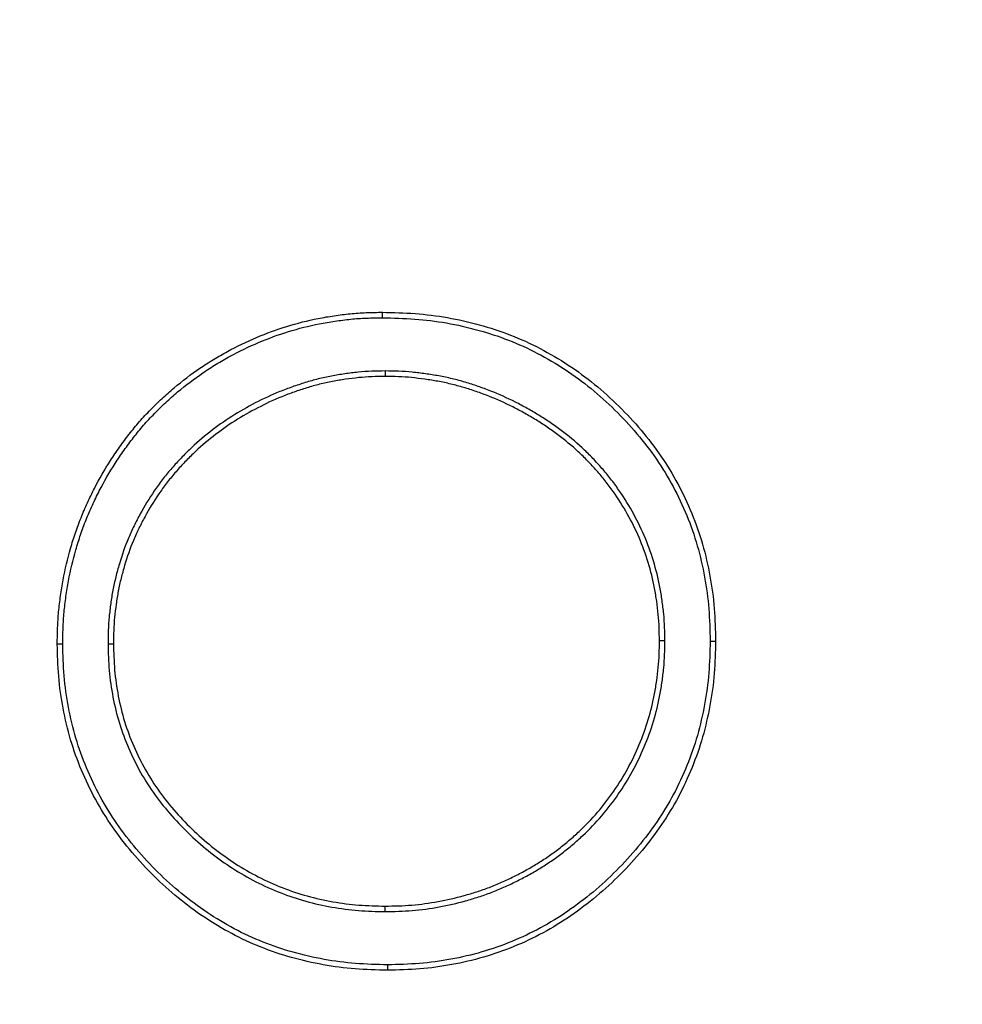
# Model space of a CAD drawing. Units: millimetres. Extents: x 0 to 420, y 0 to 297.
# Drawn here: x 322 to 331, y 196 to 205 of the extents above; entities that cross this region are included whole.
import ezdxf

# ---------------------------------------------------------------- set-up
doc = ezdxf.new("R2010")
doc.units = ezdxf.units.MM
doc.styles.add('SLDTEXTSTYLE0', font='TXT', dxfattribs={"width": 0.605})
doc.dimstyles.new('SLDDIMSTYLE0', dxfattribs={"dimtxt": 3.5, "dimasz": 3.5, "dimexe": 0, "dimexo": 0.0625, "dimgap": 0.875, "dimtad": 1, "dimlfac": 5, "dimrnd": 1e-09, "dimzin": 12, "dimdsep": 46, "dimtxsty": 'SLDTEXTSTYLE0', "dimsah": 1, "dimcen": 0.09, "dimadec": 0, "dimazin": 3, "dimtfac": 1, "dimtdec": 3, "dimtofl": 0, "dimtmove": 0, "dimatfit": 3, "dimfxl": 0, "dimfrac": 2, "dimtolj": 1, "dimtzin": 12, "dimarcsym": 0})

# ---------------------------------------------------------------- blocks, each defined once
blk = doc.blocks.new('_D_3')
at = {"color": 7, "linetype": 'Continuous', "lineweight": 0}
for p, q in [((364.4522, 255.2375), (379.1029, 255.2375)), ((378.1029, 255.2375), (378.1029, 162.2375)), ((304.4522, 162.2375), (379.1029, 162.2375))]:
    blk.add_line(p, q, dxfattribs=at)
at = {"color": 7, "linetype": 'Continuous', "lineweight": 18}
for points in [[(378.1029, 255.2375), (377.5645, 251.7375), (378.6414, 251.7375)], [(378.1029, 162.2375), (378.6414, 165.7375), (377.5645, 165.7375)]]:
    blk.add_solid(points, dxfattribs=at)
at = {"color": 7, "linetype": 'Continuous', "lineweight": 18, "insert": (373.5912, 205.4489), "char_height": 3.5, "attachment_point": 1, "rotation": 90, "style": 'SLDTEXTSTYLE0'}
blk.add_mtext('465', dxfattribs=at)

msp = doc.modelspace()

# ---------------------------------------------------------------- linework, layer by layer
at = {"color": 7, "linetype": 'Continuous', "lineweight": 25}
for p, q in [((325.7557, 202.3389), (325.756, 202.3913)), ((325.7824, 201.8283), (325.7824, 201.7759)), ((328.4623, 199.2411), (328.4098, 199.2411)), ((328.8959, 199.2399), (328.9483, 199.2399)), ((322.693, 199.2113), (322.6406, 199.211)), ((323.1267, 199.2131), (323.1791, 199.2134)), ((325.7823, 196.6466), (325.7824, 196.699)), ((325.8041, 196.136), (325.8041, 196.0836))]:
    msp.add_line(p, q, dxfattribs=at)
for points, knots in [([(322.6406, 199.211), (322.6413, 199.2626), (322.6419, 199.3143), (322.6457, 199.4174), (322.6491, 199.4689), (322.6589, 199.5716), (322.6652, 199.6229), (322.6793, 199.7251), (322.6874, 199.7761), (322.7153, 199.9283), (322.7392, 200.0289), (322.7826, 200.1775), (322.7982, 200.2267), (322.8314, 200.3245), (322.8491, 200.373), (322.8871, 200.4689), (322.9075, 200.5163), (322.9506, 200.6101), (322.9733, 200.6565), (323.044, 200.7942), (323.0952, 200.884), (323.1787, 201.0143), (323.2077, 201.057), (323.2676, 201.1411), (323.2984, 201.1825), (323.3619, 201.2639), (323.3946, 201.3038), (323.4626, 201.3815), (323.4978, 201.4192), (323.5699, 201.4931), (323.6067, 201.5293), (323.6821, 201.5997), (323.7207, 201.634), (323.8392, 201.7337), (323.9214, 201.7963), (324.0494, 201.8834), (324.0929, 201.9113), (324.1811, 201.9649), (324.2258, 201.9907), (324.3616, 202.065), (324.4547, 202.1098), (324.6449, 202.19), (324.7419, 202.2257), (324.9392, 202.2864), (325.0394, 202.312), (325.1912, 202.3419), (325.2421, 202.3504), (325.3443, 202.3653), (325.3955, 202.3718), (325.4982, 202.3822), (325.5497, 202.3859), (325.6528, 202.39), (325.7044, 202.3906), (325.756, 202.3913)], [0, 0, 0, 0, 0.03125, 0.03125, 0.0625, 0.0625, 0.09375, 0.09375, 0.125, 0.125, 0.1875, 0.1875, 0.21875, 0.21875, 0.25, 0.25, 0.28125, 0.28125, 0.3125, 0.3125, 0.375, 0.375, 0.40625, 0.40625, 0.4375, 0.4375, 0.46875, 0.46875, 0.5, 0.5, 0.53125, 0.53125, 0.5625, 0.5625, 0.625, 0.625, 0.65625, 0.65625, 0.6875, 0.6875, 0.75, 0.75, 0.8125, 0.8125, 0.875, 0.875, 0.90625, 0.90625, 0.9375, 0.9375, 0.96875, 0.96875, 1, 1, 1, 1]), ([(325.756, 202.3913), (325.8603, 202.3887), (325.9646, 202.386), (326.1726, 202.3709), (326.2763, 202.358), (326.4819, 202.3219), (326.5836, 202.2985), (326.7848, 202.2429), (326.8843, 202.2109), (327.0788, 202.1356), (327.1739, 202.0922), (327.359, 201.9958), (327.4491, 201.9429), (327.6234, 201.8282), (327.7075, 201.7663), (327.8691, 201.6342), (327.9465, 201.5641), (328.1691, 201.3441), (328.3055, 201.1849), (328.5416, 200.8408), (328.6408, 200.6559), (328.7596, 200.3663), (328.7941, 200.2676), (328.8518, 200.0671), (328.8749, 199.9653), (328.9125, 199.7599), (328.9267, 199.6564), (328.9432, 199.4485), (328.9458, 199.3442), (328.9483, 199.2399)], [0, 0, 0, 0, 0.0625, 0.0625, 0.125, 0.125, 0.1875, 0.1875, 0.25, 0.25, 0.3125, 0.3125, 0.375, 0.375, 0.4375, 0.4375, 0.5, 0.5, 0.625, 0.625, 0.75, 0.75, 0.8125, 0.8125, 0.875, 0.875, 0.9375, 0.9375, 1, 1, 1, 1]), ([(322.693, 199.2113), (322.6937, 199.2626), (322.6944, 199.3135), (322.6981, 199.4146), (322.7014, 199.4648), (322.711, 199.5657), (322.7172, 199.6164), (322.7311, 199.7173), (322.7391, 199.7675), (322.7666, 199.9172), (322.79, 200.0158), (322.8327, 200.162), (322.8481, 200.2106), (322.8808, 200.3069), (322.8982, 200.3546), (322.9355, 200.4487), (322.9555, 200.4952), (322.9979, 200.5875), (323.0202, 200.6332), (323.0899, 200.7689), (323.1403, 200.8572), (323.2223, 200.9853), (323.2508, 201.0272), (323.3098, 201.11), (323.3403, 201.1509), (323.4027, 201.231), (323.4347, 201.2701), (323.5013, 201.3461), (323.5359, 201.3832), (323.6069, 201.4559), (323.6432, 201.4916), (323.7173, 201.5609), (323.7552, 201.5945), (323.8716, 201.6924), (323.9525, 201.7541), (324.0781, 201.8396), (324.1208, 201.8669), (324.2076, 201.9196), (324.2517, 201.9451), (324.3853, 202.0182), (324.4766, 202.0621), (324.6638, 202.1411), (324.759, 202.1762), (324.9529, 202.2358), (325.0515, 202.261), (325.2004, 202.2903), (325.2504, 202.2987), (325.3511, 202.3133), (325.4017, 202.3198), (325.5026, 202.33), (325.5526, 202.3336), (325.6536, 202.3375), (325.7044, 202.3382), (325.7557, 202.3389)], [0.0001992, 0.0001992, 0.0001992, 0.0001992, 0.03125, 0.03125, 0.0625, 0.0625, 0.09375, 0.09375, 0.125, 0.125, 0.1875, 0.1875, 0.21875, 0.21875, 0.25, 0.25, 0.28125, 0.28125, 0.3125, 0.3125, 0.375, 0.375, 0.40625, 0.40625, 0.4375, 0.4375, 0.46875, 0.46875, 0.5, 0.5, 0.53125, 0.53125, 0.5625, 0.5625, 0.625, 0.625, 0.65625, 0.65625, 0.6875, 0.6875, 0.75, 0.75, 0.8125, 0.8125, 0.875, 0.875, 0.90625, 0.90625, 0.9375, 0.9375, 0.96875, 0.96875, 0.9997965, 0.9997965, 0.9997965, 0.9997965]), ([(325.7557, 202.3389), (325.8597, 202.3363), (325.9628, 202.3336), (326.1672, 202.3187), (326.269, 202.3061), (326.471, 202.2706), (326.5712, 202.2476), (326.7694, 202.1928), (326.8672, 202.1613), (327.058, 202.0875), (327.1512, 202.0448), (327.3332, 201.9501), (327.4218, 201.8981), (327.593, 201.7854), (327.6757, 201.7246), (327.8345, 201.5948), (327.9107, 201.5257), (328.1302, 201.3089), (328.2644, 201.1521), (328.4963, 200.8143), (328.5937, 200.6327), (328.7104, 200.3481), (328.7443, 200.2512), (328.8009, 200.0545), (328.8237, 199.9543), (328.8607, 199.752), (328.8746, 199.6503), (328.8908, 199.4467), (328.8933, 199.3438), (328.8959, 199.2399)], [0.0002013, 0.0002013, 0.0002013, 0.0002013, 0.0625, 0.0625, 0.125, 0.125, 0.1875, 0.1875, 0.25, 0.25, 0.3125, 0.3125, 0.375, 0.375, 0.4375, 0.4375, 0.5, 0.5, 0.625, 0.625, 0.75, 0.75, 0.8125, 0.8125, 0.875, 0.875, 0.9375, 0.9375, 0.9997434, 0.9997434, 0.9997434, 0.9997434]), ([(325.7824, 201.8283), (325.7822, 201.8283), (325.782, 201.8283), (325.7818, 201.8283), (325.7395, 201.8278), (325.6967, 201.8273), (325.6102, 201.824), (325.5666, 201.8209), (325.4805, 201.8121), (325.4379, 201.8067), (325.3528, 201.7944), (325.3102, 201.7874), (325.2253, 201.7712), (325.183, 201.7621), (325.0988, 201.7412), (325.057, 201.7294), (324.9745, 201.704), (324.9338, 201.6904), (324.8527, 201.6618), (324.8122, 201.6467), (324.6919, 201.5978), (324.6139, 201.5611), (324.461, 201.4819), (324.3861, 201.4393), (324.2403, 201.3464), (324.1699, 201.2962), (324.034, 201.1897), (323.9685, 201.1332), (323.8749, 201.0433), (323.8446, 201.0125), (323.7854, 200.9498), (323.7565, 200.918), (323.7, 200.8524), (323.6725, 200.8187), (323.6199, 200.7496), (323.5948, 200.7144), (323.522, 200.6074), (323.4768, 200.5336), (323.4146, 200.4201), (323.3948, 200.3818), (323.3568, 200.3042), (323.3388, 200.2647), (323.2884, 200.1446), (323.26, 200.0626), (323.2233, 199.9386), (323.2119, 199.8972), (323.191, 199.8134), (323.1815, 199.771), (323.1654, 199.6856), (323.1587, 199.6429), (323.1471, 199.5577), (323.1419, 199.5151), (323.1336, 199.429), (323.1307, 199.3854), (323.1276, 199.2991), (323.1271, 199.2564), (323.1267, 199.214), (323.1267, 199.2137), (323.1267, 199.2134), (323.1267, 199.2131)], [-0.000156, -0.000156, -0.000156, -0.000156, 0, 0, 0, 0.03125, 0.03125, 0.0625, 0.0625, 0.09375, 0.09375, 0.125, 0.125, 0.15625, 0.15625, 0.1875, 0.1875, 0.21875, 0.21875, 0.25, 0.25, 0.3125, 0.3125, 0.375, 0.375, 0.4375, 0.4375, 0.5, 0.5, 0.53125, 0.53125, 0.5625, 0.5625, 0.59375, 0.59375, 0.625, 0.625, 0.6875, 0.6875, 0.71875, 0.71875, 0.75, 0.75, 0.8125, 0.8125, 0.84375, 0.84375, 0.875, 0.875, 0.90625, 0.90625, 0.9375, 0.9375, 0.96875, 0.96875, 1, 1, 1, 1.000235, 1.000235, 1.000235, 1.000235]), ([(328.4623, 199.2411), (328.4623, 199.2413), (328.4623, 199.2415), (328.4623, 199.2417), (328.4618, 199.284), (328.4613, 199.3268), (328.4581, 199.4131), (328.4551, 199.4567), (328.4467, 199.5428), (328.4414, 199.5855), (328.4294, 199.6707), (328.4225, 199.7133), (328.3982, 199.8408), (328.3775, 199.9249), (328.327, 200.0906), (328.2971, 200.172), (328.2287, 200.331), (328.1903, 200.4086), (328.1057, 200.5595), (328.0594, 200.6325), (327.9848, 200.7385), (327.959, 200.7733), (327.9052, 200.8414), (327.8773, 200.8746), (327.8201, 200.9392), (327.7909, 200.9708), (327.7309, 201.0329), (327.7, 201.0633), (327.6046, 201.1516), (327.5376, 201.2067), (327.4341, 201.2842), (327.3992, 201.3092), (327.328, 201.3579), (327.2918, 201.3815), (327.2182, 201.4267), (327.1809, 201.4484), (327.1058, 201.4902), (327.068, 201.5104), (326.9527, 201.569), (326.8736, 201.6043), (326.7533, 201.6517), (326.7129, 201.6665), (326.6316, 201.6947), (326.5907, 201.708), (326.5079, 201.7327), (326.466, 201.744), (326.3817, 201.7641), (326.3393, 201.7729), (326.2545, 201.7885), (326.212, 201.7953), (326.1268, 201.8073), (326.0842, 201.8126), (325.9981, 201.8211), (325.9545, 201.8241), (325.8682, 201.8273), (325.8254, 201.8278), (325.7831, 201.8283), (325.7829, 201.8283), (325.7827, 201.8283), (325.7824, 201.8283)], [-0.000152, -0.000152, -0.000152, -0.000152, 0, 0, 0, 0.03125, 0.03125, 0.0625, 0.0625, 0.09375, 0.09375, 0.125, 0.125, 0.1875, 0.1875, 0.25, 0.25, 0.3125, 0.3125, 0.375, 0.375, 0.40625, 0.40625, 0.4375, 0.4375, 0.46875, 0.46875, 0.5, 0.5, 0.5625, 0.5625, 0.59375, 0.59375, 0.625, 0.625, 0.65625, 0.65625, 0.6875, 0.6875, 0.75, 0.75, 0.78125, 0.78125, 0.8125, 0.8125, 0.84375, 0.84375, 0.875, 0.875, 0.90625, 0.90625, 0.9375, 0.9375, 0.96875, 0.96875, 1, 1, 1, 1.000156, 1.000156, 1.000156, 1.000156]), ([(325.7824, 201.7759), (325.7401, 201.7754), (325.6978, 201.7749), (325.6132, 201.7716), (325.571, 201.7686), (325.4867, 201.7601), (325.4447, 201.7547), (325.3609, 201.7426), (325.3192, 201.7358), (325.236, 201.7199), (325.1946, 201.7109), (325.1124, 201.6906), (325.0717, 201.6791), (324.9908, 201.6541), (324.9506, 201.6407), (324.8707, 201.6126), (324.8311, 201.5978), (324.7135, 201.55), (324.6368, 201.5139), (324.4864, 201.436), (324.4127, 201.3941), (324.27, 201.3031), (324.2009, 201.2539), (324.0677, 201.1495), (324.0035, 201.0941), (323.9119, 201.0061), (323.8822, 200.976), (323.824, 200.9144), (323.7956, 200.8831), (323.7403, 200.8189), (323.7136, 200.7861), (323.6623, 200.7188), (323.6377, 200.6843), (323.5662, 200.5793), (323.5219, 200.507), (323.461, 200.3956), (323.4415, 200.358), (323.4043, 200.282), (323.3867, 200.2435), (323.3376, 200.1263), (323.3098, 200.0462), (323.2738, 199.9245), (323.2626, 199.8836), (323.242, 199.8015), (323.2328, 199.7602), (323.2171, 199.677), (323.2106, 199.6352), (323.1991, 199.5512), (323.194, 199.5092), (323.1859, 199.4249), (323.1831, 199.3827), (323.18, 199.2981), (323.1796, 199.2558), (323.1791, 199.2134)], [0, 0, 0, 0, 0.03125, 0.03125, 0.0625, 0.0625, 0.09375, 0.09375, 0.125, 0.125, 0.15625, 0.15625, 0.1875, 0.1875, 0.21875, 0.21875, 0.25, 0.25, 0.3125, 0.3125, 0.375, 0.375, 0.4375, 0.4375, 0.5, 0.5, 0.53125, 0.53125, 0.5625, 0.5625, 0.59375, 0.59375, 0.625, 0.625, 0.6875, 0.6875, 0.71875, 0.71875, 0.75, 0.75, 0.8125, 0.8125, 0.84375, 0.84375, 0.875, 0.875, 0.90625, 0.90625, 0.9375, 0.9375, 0.96875, 0.96875, 1, 1, 1, 1]), ([(328.4098, 199.2411), (328.4093, 199.2834), (328.4088, 199.3258), (328.4057, 199.4103), (328.4029, 199.4525), (328.3946, 199.5368), (328.3894, 199.5788), (328.3776, 199.6627), (328.3708, 199.7044), (328.3471, 199.8292), (328.3268, 199.9115), (328.2775, 200.0735), (328.2482, 200.153), (328.1813, 200.3086), (328.1437, 200.3845), (328.0609, 200.5322), (328.0155, 200.6038), (327.9424, 200.7076), (327.9172, 200.7416), (327.8647, 200.8081), (327.8375, 200.8405), (327.7814, 200.9039), (327.7526, 200.935), (327.6938, 200.9958), (327.6636, 201.0255), (327.5705, 201.1118), (327.505, 201.1657), (327.4033, 201.2417), (327.3689, 201.2664), (327.2991, 201.3142), (327.2636, 201.3373), (327.1915, 201.3816), (327.1549, 201.4029), (327.0809, 201.4441), (327.0436, 201.4641), (326.9304, 201.5215), (326.853, 201.5561), (326.7348, 201.6026), (326.6951, 201.6172), (326.6151, 201.6449), (326.5748, 201.658), (326.4937, 201.6822), (326.4529, 201.6933), (326.3705, 201.7129), (326.329, 201.7215), (326.2458, 201.7368), (326.204, 201.7435), (326.1202, 201.7553), (326.0782, 201.7606), (325.9939, 201.7689), (325.9517, 201.7717), (325.8671, 201.7749), (325.8248, 201.7754), (325.7824, 201.7759)], [0, 0, 0, 0, 0.03125, 0.03125, 0.0625, 0.0625, 0.09375, 0.09375, 0.125, 0.125, 0.1875, 0.1875, 0.25, 0.25, 0.3125, 0.3125, 0.375, 0.375, 0.40625, 0.40625, 0.4375, 0.4375, 0.46875, 0.46875, 0.5, 0.5, 0.5625, 0.5625, 0.59375, 0.59375, 0.625, 0.625, 0.65625, 0.65625, 0.6875, 0.6875, 0.75, 0.75, 0.78125, 0.78125, 0.8125, 0.8125, 0.84375, 0.84375, 0.875, 0.875, 0.90625, 0.90625, 0.9375, 0.9375, 0.96875, 0.96875, 1, 1, 1, 1]), ([(325.7823, 196.6466), (325.7826, 196.6466), (325.7829, 196.6466), (325.7832, 196.6466), (325.8257, 196.6472), (325.8685, 196.6478), (325.9548, 196.6507), (325.9984, 196.6533), (326.128, 196.6645), (326.2137, 196.6758), (326.3844, 196.7066), (326.4688, 196.7264), (326.5937, 196.761), (326.6351, 196.7735), (326.7174, 196.8001), (326.7584, 196.8143), (326.8398, 196.8453), (326.88, 196.8621), (326.959, 196.8974), (326.9979, 196.9157), (327.0755, 196.9538), (327.114, 196.9738), (327.1899, 197.0158), (327.2273, 197.0377), (327.3009, 197.0831), (327.3372, 197.1065), (327.409, 197.1554), (327.4444, 197.181), (327.5132, 197.2341), (327.5468, 197.2615), (327.6126, 197.3175), (327.645, 197.3463), (327.7401, 197.4351), (327.8005, 197.4978), (327.9139, 197.6297), (327.9667, 197.6992), (328.0646, 197.842), (328.1103, 197.9159), (328.1937, 198.0681), (328.2315, 198.1463), (328.2988, 198.3063), (328.3283, 198.3883), (328.378, 198.5547), (328.3986, 198.6391), (328.4227, 198.7671), (328.4296, 198.8099), (328.4415, 198.8954), (328.4468, 198.9382), (328.4552, 199.0247), (328.4581, 199.0684), (328.4613, 199.155), (328.4618, 199.198), (328.4623, 199.2405), (328.4623, 199.2407), (328.4623, 199.2409), (328.4623, 199.2411)], [-0.000218, -0.000218, -0.000218, -0.000218, 0, 0, 0, 0.03125, 0.03125, 0.0625, 0.0625, 0.125, 0.125, 0.1875, 0.1875, 0.21875, 0.21875, 0.25, 0.25, 0.28125, 0.28125, 0.3125, 0.3125, 0.34375, 0.34375, 0.375, 0.375, 0.40625, 0.40625, 0.4375, 0.4375, 0.46875, 0.46875, 0.5, 0.5, 0.5625, 0.5625, 0.625, 0.625, 0.6875, 0.6875, 0.75, 0.75, 0.8125, 0.8125, 0.875, 0.875, 0.90625, 0.90625, 0.9375, 0.9375, 0.96875, 0.96875, 1, 1, 1, 1.000151, 1.000151, 1.000151, 1.000151]), ([(325.7824, 196.699), (325.8249, 196.6996), (325.8674, 196.7002), (325.9523, 196.7031), (325.9948, 196.7056), (326.1218, 196.7165), (326.2061, 196.7277), (326.3733, 196.7579), (326.4562, 196.7772), (326.579, 196.8113), (326.6197, 196.8236), (326.7006, 196.8497), (326.7408, 196.8636), (326.8201, 196.8939), (326.8593, 196.9103), (326.937, 196.9449), (326.9754, 196.963), (327.0517, 197.0005), (327.0894, 197.0201), (327.1638, 197.0612), (327.2004, 197.0827), (327.2727, 197.1273), (327.3085, 197.1503), (327.3787, 197.1982), (327.4132, 197.2231), (327.4804, 197.275), (327.5134, 197.3019), (327.5781, 197.357), (327.6099, 197.3852), (327.703, 197.4722), (327.7621, 197.5335), (327.8729, 197.6624), (327.9244, 197.7301), (328.0205, 197.8703), (328.0652, 197.9427), (328.1469, 198.0917), (328.1839, 198.1684), (328.2498, 198.325), (328.2786, 198.4051), (328.3273, 198.5679), (328.3475, 198.6506), (328.371, 198.7759), (328.3778, 198.8178), (328.3896, 198.902), (328.3947, 198.9442), (328.4029, 199.0288), (328.4058, 199.0712), (328.4089, 199.1561), (328.4094, 199.1986), (328.4098, 199.2411)], [0, 0, 0, 0, 0.03125, 0.03125, 0.0625, 0.0625, 0.125, 0.125, 0.1875, 0.1875, 0.21875, 0.21875, 0.25, 0.25, 0.28125, 0.28125, 0.3125, 0.3125, 0.34375, 0.34375, 0.375, 0.375, 0.40625, 0.40625, 0.4375, 0.4375, 0.46875, 0.46875, 0.5, 0.5, 0.5625, 0.5625, 0.625, 0.625, 0.6875, 0.6875, 0.75, 0.75, 0.8125, 0.8125, 0.875, 0.875, 0.90625, 0.90625, 0.9375, 0.9375, 0.96875, 0.96875, 1, 1, 1, 1]), ([(328.9483, 199.2399), (328.9458, 199.1365), (328.9432, 199.033), (328.9268, 198.827), (328.9126, 198.7244), (328.8751, 198.5209), (328.852, 198.42), (328.7952, 198.2212), (328.7613, 198.1233), (328.6837, 197.9316), (328.6399, 197.8378), (328.5423, 197.6554), (328.4885, 197.5669), (328.3145, 197.3101), (328.1813, 197.1507), (327.9628, 196.9305), (327.8869, 196.8601), (327.7283, 196.7273), (327.6457, 196.6649), (327.4751, 196.5479), (327.3871, 196.4933), (327.2053, 196.3948), (327.1115, 196.351), (326.9201, 196.2725), (326.8225, 196.2378), (326.6239, 196.1801), (326.523, 196.1571), (326.3195, 196.1195), (326.2169, 196.1052), (326.0109, 196.0887), (325.9075, 196.0861), (325.8041, 196.0836)], [0, 0, 0, 0, 0.0625, 0.0625, 0.125, 0.125, 0.1875, 0.1875, 0.25, 0.25, 0.3125, 0.3125, 0.375, 0.375, 0.5, 0.5, 0.5625, 0.5625, 0.625, 0.625, 0.6875, 0.6875, 0.75, 0.75, 0.8125, 0.8125, 0.875, 0.875, 0.9375, 0.9375, 1, 1, 1, 1]), ([(328.8959, 199.2399), (328.8934, 199.1369), (328.8908, 199.0349), (328.8747, 198.8331), (328.8608, 198.7324), (328.8239, 198.5319), (328.8011, 198.4327), (328.7453, 198.2374), (328.7121, 198.1413), (328.6358, 197.953), (328.5928, 197.8608), (328.497, 197.6818), (328.4442, 197.5949), (328.2731, 197.3424), (328.142, 197.1856), (327.9266, 196.9684), (327.8519, 196.8991), (327.696, 196.7686), (327.6148, 196.7072), (327.4468, 196.5921), (327.3604, 196.5384), (327.1822, 196.4419), (327.09, 196.3989), (326.9017, 196.3216), (326.8059, 196.2876), (326.6113, 196.231), (326.512, 196.2083), (326.3115, 196.1713), (326.2108, 196.1573), (326.0091, 196.1411), (325.9071, 196.1386), (325.8041, 196.136)], [0.0002589, 0.0002589, 0.0002589, 0.0002589, 0.0625, 0.0625, 0.125, 0.125, 0.1875, 0.1875, 0.25, 0.25, 0.3125, 0.3125, 0.375, 0.375, 0.5, 0.5, 0.5625, 0.5625, 0.625, 0.625, 0.6875, 0.6875, 0.75, 0.75, 0.8125, 0.8125, 0.875, 0.875, 0.9375, 0.9375, 0.9997425, 0.9997425, 0.9997425, 0.9997425]), ([(325.8041, 196.0836), (325.7008, 196.0861), (325.5976, 196.0887), (325.3919, 196.1048), (325.2894, 196.1187), (325.0862, 196.1554), (324.9853, 196.1781), (324.7866, 196.2339), (324.6887, 196.2672), (324.4011, 196.3824), (324.2177, 196.4796), (323.8746, 196.7094), (323.7151, 196.842), (323.4944, 197.0593), (323.4239, 197.1349), (323.2906, 197.2925), (323.2279, 197.3747), (323.1109, 197.5449), (323.0566, 197.6328), (322.9576, 197.814), (322.9129, 197.9072), (322.833, 198.0977), (322.7978, 198.195), (322.7392, 198.3929), (322.7157, 198.4935), (322.6775, 198.6965), (322.6628, 198.7989), (322.6457, 199.0045), (322.6432, 199.1078), (322.6406, 199.211)], [0, 0, 0, 0, 0.0625, 0.0625, 0.125, 0.125, 0.1875, 0.1875, 0.25, 0.25, 0.375, 0.375, 0.5, 0.5, 0.5625, 0.5625, 0.625, 0.625, 0.6875, 0.6875, 0.75, 0.75, 0.8125, 0.8125, 0.875, 0.875, 0.9375, 0.9375, 1, 1, 1, 1]), ([(325.8041, 196.136), (325.7013, 196.1386), (325.5994, 196.1411), (325.3978, 196.1569), (325.2973, 196.1705), (325.097, 196.2067), (324.9977, 196.2291), (324.8025, 196.2839), (324.7064, 196.3165), (324.4241, 196.4296), (324.2438, 196.5252), (323.9068, 196.7509), (323.7498, 196.8815), (323.5323, 197.0956), (323.4628, 197.17), (323.3317, 197.3251), (323.2701, 197.4058), (323.1551, 197.5731), (323.1017, 197.6596), (323.0044, 197.8375), (322.9605, 197.9291), (322.8821, 198.1164), (322.8475, 198.2118), (322.79, 198.4058), (322.7669, 198.5047), (322.7293, 198.7048), (322.7148, 198.8053), (322.6982, 199.0065), (322.6956, 199.1084), (322.693, 199.2113)], [0.0002579, 0.0002579, 0.0002579, 0.0002579, 0.0625, 0.0625, 0.125, 0.125, 0.1875, 0.1875, 0.25, 0.25, 0.375, 0.375, 0.5, 0.5, 0.5625, 0.5625, 0.625, 0.625, 0.6875, 0.6875, 0.75, 0.75, 0.8125, 0.8125, 0.875, 0.875, 0.9375, 0.9375, 0.9998009, 0.9998009, 0.9998009, 0.9998009]), ([(323.1267, 199.2131), (323.1267, 199.2127), (323.1267, 199.2124), (323.1267, 199.2121), (323.1288, 199.1281), (323.1309, 199.0431), (323.1454, 198.8718), (323.158, 198.7866), (323.1905, 198.6186), (323.2105, 198.535), (323.2608, 198.3703), (323.291, 198.2898), (323.359, 198.1323), (323.3969, 198.0552), (323.4816, 197.9055), (323.5282, 197.8332), (323.6787, 197.6243), (323.7932, 197.4961), (324.0418, 197.2612), (324.1764, 197.1545), (324.3924, 197.0151), (324.4667, 196.9721), (324.6195, 196.8941), (324.6978, 196.859), (324.8573, 196.7965), (324.9387, 196.769), (325.1042, 196.7232), (325.1878, 196.7049), (325.356, 196.6748), (325.4412, 196.6631), (325.6124, 196.65), (325.6974, 196.6483), (325.7814, 196.6466), (325.7817, 196.6466), (325.782, 196.6466), (325.7823, 196.6466)], [-0.000236, -0.000236, -0.000236, -0.000236, 0, 0, 0, 0.0625, 0.0625, 0.125, 0.125, 0.1875, 0.1875, 0.25, 0.25, 0.3125, 0.3125, 0.375, 0.375, 0.5, 0.5, 0.625, 0.625, 0.6875, 0.6875, 0.75, 0.75, 0.8125, 0.8125, 0.875, 0.875, 0.9375, 0.9375, 1, 1, 1, 1.000221, 1.000221, 1.000221, 1.000221]), ([(323.1791, 199.2134), (323.1812, 199.1294), (323.1833, 199.0455), (323.1975, 198.8783), (323.2097, 198.795), (323.2416, 198.63), (323.2612, 198.5483), (323.3103, 198.3877), (323.3398, 198.3089), (323.4064, 198.1547), (323.4435, 198.0793), (323.5262, 197.9331), (323.5717, 197.8623), (323.7191, 197.658), (323.8314, 197.5321), (324.0755, 197.3014), (324.2077, 197.1967), (324.4194, 197.06), (324.4921, 197.0179), (324.6417, 196.9415), (324.7184, 196.9072), (324.8748, 196.8459), (324.9545, 196.819), (325.1163, 196.7742), (325.1984, 196.7562), (325.3638, 196.7266), (325.4471, 196.7152), (325.6145, 196.7024), (325.6985, 196.7007), (325.7824, 196.699)], [0, 0, 0, 0, 0.0625, 0.0625, 0.125, 0.125, 0.1875, 0.1875, 0.25, 0.25, 0.3125, 0.3125, 0.375, 0.375, 0.5, 0.5, 0.625, 0.625, 0.6875, 0.6875, 0.75, 0.75, 0.8125, 0.8125, 0.875, 0.875, 0.9375, 0.9375, 1, 1, 1, 1])]:
    msp.add_open_spline(points, degree=3, knots=knots, dxfattribs=at)

# ---------------------------------------------------------------- dimensions: what is measured, and where the dimension line sits
at = {"color": 7, "linetype": 'Continuous', "lineweight": 18}
dim = msp.add_linear_dim(base=(378.1029, 162.2375), p1=(364.3522, 255.2375), p2=(304.3522, 162.2375), angle=90, dimstyle='SLDDIMSTYLE0', dxfattribs=at)
dim.commit()
dim.dimension.update_dxf_attribs({"geometry": '_D_3', "text_midpoint": (378.1029, 208.7375), "dimtype": 160})

doc.saveas('drawing.dxf')
